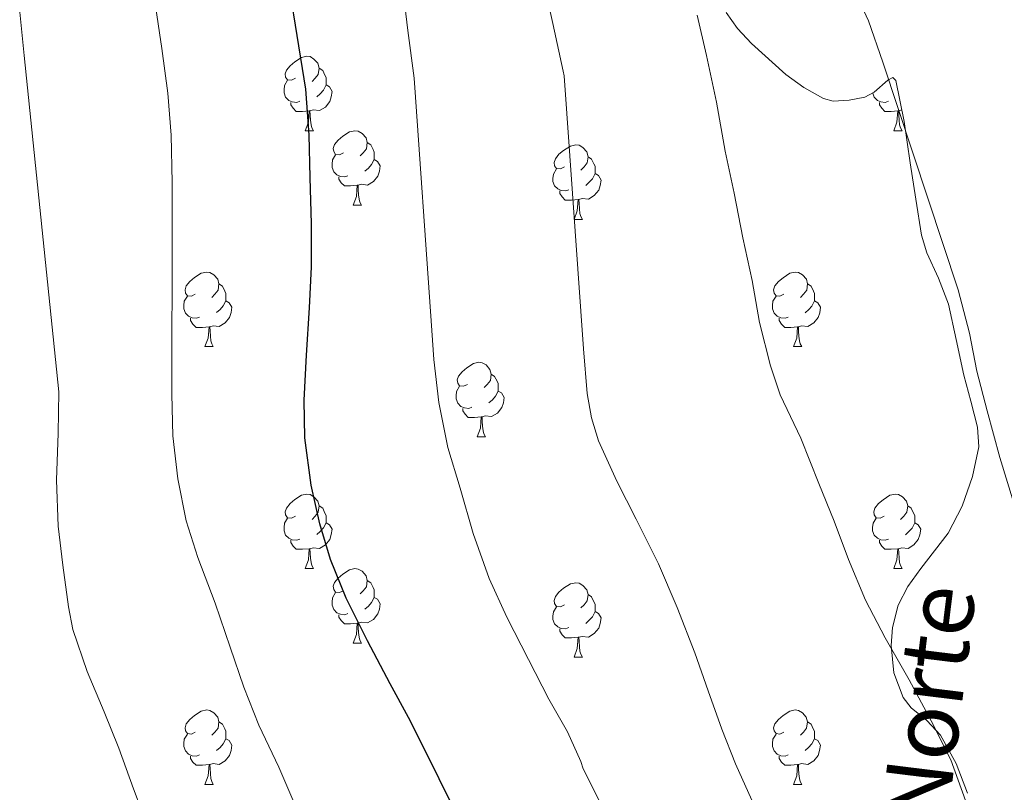
# Model space of a CAD drawing. Units: metres. Extents: x 596200 to 600697, y 4737964 to 4740998.
# Drawn here: x 598520 to 598653, y 4740339 to 4740443 of the extents above; entities that cross this region are included whole.
import ezdxf
from ezdxf.enums import TextEntityAlignment as Align

# ---------------------------------------------------------------- set-up
doc = ezdxf.new("R2010")
doc.units = ezdxf.units.M
doc.header["$MEASUREMENT"] = 0
doc.linetypes.add('TRAZOSX2', pattern=[1.5, 1, -0.5])
for name, color, linetype, lineweight in [('Level 35', 92, 'TRAZOSX2', 0), ('Level 36', 19, 'Continuous', 40), ('Level 4', 36, 'Continuous', 30), ('Level 44', 19, 'Continuous', 0), ('Level 5', 36, 'Continuous', 0)]:
    doc.layers.add(name, color=color, linetype=linetype, lineweight=lineweight)
doc.styles.add('Arial', font='ARIAL.TTF', dxfattribs={"height": 0.2})

msp = doc.modelspace()

# ---------------------------------------------------------------- linework, layer by layer
at = {"layer": 'Level 35', "color": 92, "linetype": 'Continuous', "lineweight": 0, "ltscale": 0.5}
for points in [[(598615.41, 4740444.47, 583.25), (598616.94, 4740442.3, 583.31), (598618.82, 4740440.28, 583.36), (598623.45, 4740436.12, 583.36), (598625.89, 4740434.35, 583.31), (598628.53, 4740432.87, 583.26), (598629.86, 4740432.52, 583.22), (598632, 4740432.64, 583.1), (598634.11, 4740433.03, 582.91), (598635.37, 4740433.72, 582.7), (598637.21, 4740435.35, 582.22), (598637.9, 4740435.71, 581.99), (598638.3, 4740435.31, 581.84), (598639.41, 4740429.76, 581.35), (598640.24, 4740424.19, 581.28), (598640.97, 4740419.31, 581.57), (598641.74, 4740414.44, 581.79), (598642.45, 4740412.07, 581.8), (598644.04, 4740408.66, 581.8), (598645.39, 4740405.18, 581.81), (598646.44, 4740400.39, 581.82), (598647.44, 4740395.61, 581.84), (598648.39, 4740392.1, 581.94), (598649.31, 4740388.59, 582.13), (598649.47, 4740385.94, 582.27), (598648.62, 4740381.93, 582.54), (598647.23, 4740377.95, 582.88), (598645.36, 4740374.33, 583.41), (598641.64, 4740369.54, 584.53)], [(598641.64, 4740369.54, 584.53), (598639.91, 4740367.14, 585.08), (598638.61, 4740364.59, 585.52), (598637.84, 4740361.6, 585.88), (598637.64, 4740359.17, 586.1), (598638.01, 4740355.5, 586.34), (598639.26, 4740352.17, 586.42), (598640.36, 4740350.8, 586.37), (598642.45, 4740349.06, 586.24), (598644.29, 4740347.1, 586.13), (598646.42, 4740343.3, 586.03), (598647.94, 4740339.27, 586.13)]]:
    msp.add_polyline3d(points, dxfattribs=at)
at = {"layer": 'Level 36', "color": 92, "linetype": 'Continuous', "lineweight": 0}
for points in [[(598557.38, 4740435.59, 0.01), (598556.85, 4740435.32, 0.01), (598556.32, 4740435.38, 0.01), (598556.05, 4740435.75, 0.01), (598556, 4740436.17, 0.01), (598556.16, 4740436.69, 0.01), (598556.64, 4740437.29, 0.01), (598557.27, 4740437.82, 0.01), (598558.17, 4740438.4, 0.01), (598558.92, 4740438.56, 0.01), (598559.34, 4740438.51, 0.01), (598559.87, 4740438.19, 0.01), (598560.4, 4740437.61, 0.01), (598560.56, 4740436.97, 0.01), (598560.45, 4740436.12, 0.01), (598560.03, 4740435.59, 0.01), (598559.61, 4740435.16, 0.01)], [(598560.56, 4740436.97, 0.01), (598561.04, 4740436.65, 0.01), (598561.35, 4740436.01, 0.01), (598561.51, 4740435.69, 0.01), (598561.51, 4740435.11, 0.01), (598561.51, 4740434.69, 0.01), (598561.14, 4740434, 0.01), (598560.72, 4740433.52, 0.01), (598560.24, 4740433.1, 0.01)], [(598557.96, 4740432.51, 0.01), (598557.54, 4740432.35, 0.01), (598556.95, 4740432.41, 0.01), (598556.48, 4740432.62, 0.01), (598556.05, 4740433.04, 0.01), (598555.84, 4740433.63, 0.01), (598555.84, 4740434.05, 0.01), (598555.89, 4740434.63, 0.01), (598556.32, 4740435.32, 0.01)], [(598561.51, 4740434.69, 0.01), (598561.97, 4740434.44, 0.01), (598562.31, 4740433.82, 0.01), (598562.2, 4740433.1, 0.01), (598561.99, 4740432.46, 0.01), (598561.41, 4740431.72, 0.01), (598560.61, 4740431.24, 0.01), (598559.76, 4740431.34, 0.01), (598559.33, 4740431.21, 0.01)], [(598637.29, 4740432.51, 0.01), (598636.86, 4740432.35, 0.01), (598636.28, 4740432.41, 0.01), (598635.8, 4740432.62, 0.01), (598635.38, 4740433.04, 0.01), (598635.17, 4740433.61, 0.01)], [(598559.22, 4740431.21, 0.01), (598558.33, 4740431.13, 0.01), (598557.49, 4740431.13, 0.01), (598557.06, 4740431.56, 0.01), (598556.74, 4740432.03, 0.01), (598556.74, 4740432.35, 0.01)], [(598638.55, 4740431.21, 0.01), (598637.66, 4740431.13, 0.01), (598636.81, 4740431.13, 0.01), (598636.39, 4740431.56, 0.01), (598636.07, 4740432.03, 0.01), (598636.07, 4740432.35, 0.01)], [(598558.68, 4740428.53, 0.01), (598559.11, 4740429.69, 0.01), (598559.22, 4740431.21, 0.01), (598559.33, 4740431.21, 0.01), (598559.37, 4740430.63, 0.01), (598559.4, 4740429.94, 0.01), (598559.47, 4740429.33, 0.01), (598559.59, 4740428.93, 0.01), (598559.8, 4740428.53, 0.01)], [(598638, 4740428.53, 0.01), (598638.44, 4740429.69, 0.01), (598638.55, 4740431.21, 0.01), (598638.66, 4740431.21, 0.01), (598638.69, 4740430.63, 0.01), (598638.73, 4740429.94, 0.01), (598638.8, 4740429.33, 0.01), (598638.91, 4740428.93, 0.01), (598639.13, 4740428.53, 0.01)], [(598639.1, 4740431.34, 0.01), (598639.09, 4740431.34, 0.01), (598638.66, 4740431.21, 0.01)], [(598558.68, 4740428.53, 0.01), (598559.8, 4740428.53, 0.01)], [(598563.85, 4740425.55, 0.01), (598563.32, 4740425.29, 0.01), (598562.79, 4740425.34, 0.01), (598562.53, 4740425.71, 0.01), (598562.47, 4740426.14, 0.01), (598562.63, 4740426.66, 0.01), (598563.11, 4740427.25, 0.01), (598563.75, 4740427.78, 0.01), (598564.65, 4740428.37, 0.01), (598565.39, 4740428.53, 0.01), (598565.82, 4740428.47, 0.01), (598566.35, 4740428.16, 0.01), (598566.88, 4740427.57, 0.01), (598567.04, 4740426.93, 0.01), (598566.93, 4740426.08, 0.01), (598566.5, 4740425.55, 0.01), (598566.08, 4740425.13, 0.01)], [(598638, 4740428.53, 0.01), (598639.13, 4740428.53, 0.01)], [(598567.04, 4740426.93, 0.01), (598567.51, 4740426.62, 0.01), (598567.83, 4740425.98, 0.01), (598567.99, 4740425.66, 0.01), (598567.99, 4740425.08, 0.01), (598567.99, 4740424.65, 0.01), (598567.62, 4740423.96, 0.01), (598567.2, 4740423.48, 0.01), (598566.72, 4740423.06, 0.01)], [(598593.62, 4740423.65, 0.01), (598593.09, 4740423.38, 0.01), (598592.56, 4740423.44, 0.01), (598592.3, 4740423.81, 0.01), (598592.24, 4740424.23, 0.01), (598592.4, 4740424.75, 0.01), (598592.88, 4740425.35, 0.01), (598593.52, 4740425.88, 0.01), (598594.42, 4740426.46, 0.01), (598595.16, 4740426.62, 0.01), (598595.59, 4740426.57, 0.01), (598596.12, 4740426.25, 0.01), (598596.65, 4740425.67, 0.01), (598596.81, 4740425.03, 0.01), (598596.7, 4740424.18, 0.01), (598596.27, 4740423.65, 0.01), (598595.85, 4740423.22, 0.01)], [(598564.44, 4740422.47, 0.01), (598564.01, 4740422.31, 0.01), (598563.43, 4740422.37, 0.01), (598562.95, 4740422.58, 0.01), (598562.53, 4740423.01, 0.01), (598562.31, 4740423.59, 0.01), (598562.31, 4740424.01, 0.01), (598562.37, 4740424.6, 0.01), (598562.79, 4740425.29, 0.01)], [(598567.99, 4740424.65, 0.01), (598568.44, 4740424.4, 0.01), (598568.79, 4740423.79, 0.01), (598568.68, 4740423.06, 0.01), (598568.47, 4740422.42, 0.01), (598567.88, 4740421.68, 0.01), (598567.09, 4740421.2, 0.01), (598566.24, 4740421.31, 0.01), (598565.81, 4740421.18, 0.01)], [(598596.81, 4740425.03, 0.01), (598597.28, 4740424.71, 0.01), (598597.6, 4740424.07, 0.01), (598597.76, 4740423.75, 0.01), (598597.76, 4740423.17, 0.01), (598597.76, 4740422.75, 0.01), (598597.39, 4740422.06, 0.01), (598596.97, 4740421.58, 0.01), (598596.49, 4740421.16, 0.01)], [(598594.21, 4740420.57, 0.01), (598593.78, 4740420.41, 0.01), (598593.2, 4740420.47, 0.01), (598592.72, 4740420.68, 0.01), (598592.3, 4740421.1, 0.01), (598592.08, 4740421.69, 0.01), (598592.08, 4740422.11, 0.01), (598592.14, 4740422.69, 0.01), (598592.56, 4740423.38, 0.01)], [(598565.7, 4740421.18, 0.01), (598564.81, 4740421.09, 0.01), (598563.96, 4740421.09, 0.01), (598563.54, 4740421.52, 0.01), (598563.22, 4740422, 0.01), (598563.22, 4740422.31, 0.01)], [(598597.76, 4740422.75, 0.01), (598598.21, 4740422.5, 0.01), (598598.56, 4740421.88, 0.01), (598598.45, 4740421.16, 0.01), (598598.24, 4740420.52, 0.01), (598597.65, 4740419.78, 0.01), (598596.86, 4740419.3, 0.01), (598596.01, 4740419.4, 0.01), (598595.58, 4740419.27, 0.01)], [(598565.15, 4740418.49, 0.01), (598565.59, 4740419.65, 0.01), (598565.7, 4740421.18, 0.01), (598565.81, 4740421.18, 0.01), (598565.84, 4740420.59, 0.01), (598565.88, 4740419.91, 0.01), (598565.95, 4740419.29, 0.01), (598566.06, 4740418.89, 0.01), (598566.28, 4740418.49, 0.01)], [(598595.47, 4740419.27, 0.01), (598594.58, 4740419.19, 0.01), (598593.73, 4740419.19, 0.01), (598593.31, 4740419.62, 0.01), (598592.99, 4740420.09, 0.01), (598592.99, 4740420.41, 0.01)], [(598594.92, 4740416.59, 0.01), (598595.36, 4740417.75, 0.01), (598595.47, 4740419.27, 0.01), (598595.58, 4740419.27, 0.01), (598595.61, 4740418.69, 0.01), (598595.65, 4740418, 0.01), (598595.72, 4740417.39, 0.01), (598595.83, 4740416.99, 0.01), (598596.05, 4740416.59, 0.01)], [(598565.15, 4740418.49, 0.01), (598566.28, 4740418.49, 0.01)], [(598594.92, 4740416.59, 0.01), (598596.05, 4740416.59, 0.01)], [(598543.87, 4740406.5, 0.01), (598543.34, 4740406.24, 0.01), (598542.81, 4740406.3, 0.01), (598542.55, 4740406.66, 0.01), (598542.49, 4740407.09, 0.01), (598542.65, 4740407.61, 0.01), (598543.13, 4740408.2, 0.01), (598543.77, 4740408.74, 0.01), (598544.67, 4740409.32, 0.01), (598545.41, 4740409.48, 0.01), (598545.84, 4740409.42, 0.01), (598546.37, 4740409.11, 0.01), (598546.9, 4740408.52, 0.01), (598547.06, 4740407.88, 0.01), (598546.95, 4740407.04, 0.01), (598546.52, 4740406.5, 0.01), (598546.1, 4740406.08, 0.01)], [(598623.2, 4740406.5, 0.01), (598622.67, 4740406.24, 0.01), (598622.14, 4740406.29, 0.01), (598621.88, 4740406.66, 0.01), (598621.82, 4740407.09, 0.01), (598621.98, 4740407.61, 0.01), (598622.46, 4740408.2, 0.01), (598623.1, 4740408.73, 0.01), (598624, 4740409.32, 0.01), (598624.74, 4740409.48, 0.01), (598625.17, 4740409.42, 0.01), (598625.7, 4740409.11, 0.01), (598626.23, 4740408.52, 0.01), (598626.39, 4740407.88, 0.01), (598626.28, 4740407.03, 0.01), (598625.85, 4740406.5, 0.01), (598625.43, 4740406.08, 0.01)], [(598547.06, 4740407.88, 0.01), (598547.53, 4740407.57, 0.01), (598547.85, 4740406.93, 0.01), (598548.01, 4740406.61, 0.01), (598548.01, 4740406.03, 0.01), (598548.01, 4740405.6, 0.01), (598547.64, 4740404.92, 0.01), (598547.22, 4740404.44, 0.01), (598546.74, 4740404.02, 0.01)], [(598626.39, 4740407.88, 0.01), (598626.86, 4740407.57, 0.01), (598627.18, 4740406.93, 0.01), (598627.34, 4740406.61, 0.01), (598627.34, 4740406.03, 0.01), (598627.34, 4740405.6, 0.01), (598626.97, 4740404.91, 0.01), (598626.55, 4740404.43, 0.01), (598626.07, 4740404.01, 0.01)], [(598544.46, 4740403.42, 0.01), (598544.03, 4740403.26, 0.01), (598543.45, 4740403.32, 0.01), (598542.97, 4740403.54, 0.01), (598542.55, 4740403.96, 0.01), (598542.33, 4740404.54, 0.01), (598542.33, 4740404.96, 0.01), (598542.39, 4740405.55, 0.01), (598542.81, 4740406.24, 0.01)], [(598548.01, 4740405.6, 0.01), (598548.46, 4740405.36, 0.01), (598548.81, 4740404.74, 0.01), (598548.7, 4740404.02, 0.01), (598548.49, 4740403.38, 0.01), (598547.9, 4740402.64, 0.01), (598547.11, 4740402.16, 0.01), (598546.26, 4740402.26, 0.01), (598545.83, 4740402.13, 0.01)], [(598623.79, 4740403.42, 0.01), (598623.36, 4740403.26, 0.01), (598622.78, 4740403.32, 0.01), (598622.3, 4740403.53, 0.01), (598621.88, 4740403.96, 0.01), (598621.66, 4740404.54, 0.01), (598621.66, 4740404.96, 0.01), (598621.72, 4740405.55, 0.01), (598622.14, 4740406.24, 0.01)], [(598627.34, 4740405.6, 0.01), (598627.79, 4740405.35, 0.01), (598628.14, 4740404.74, 0.01), (598628.03, 4740404.01, 0.01), (598627.82, 4740403.37, 0.01), (598627.23, 4740402.63, 0.01), (598626.44, 4740402.15, 0.01), (598625.58, 4740402.26, 0.01), (598625.16, 4740402.13, 0.01)], [(598545.72, 4740402.13, 0.01), (598544.83, 4740402.04, 0.01), (598543.98, 4740402.04, 0.01), (598543.56, 4740402.48, 0.01), (598543.24, 4740402.95, 0.01), (598543.24, 4740403.26, 0.01)], [(598625.04, 4740402.13, 0.01), (598624.16, 4740402.04, 0.01), (598623.31, 4740402.04, 0.01), (598622.88, 4740402.47, 0.01), (598622.57, 4740402.95, 0.01), (598622.57, 4740403.26, 0.01)], [(598545.17, 4740399.44, 0.01), (598545.61, 4740400.6, 0.01), (598545.72, 4740402.13, 0.01), (598545.83, 4740402.13, 0.01), (598545.86, 4740401.54, 0.01), (598545.9, 4740400.86, 0.01), (598545.97, 4740400.24, 0.01), (598546.08, 4740399.84, 0.01), (598546.3, 4740399.44, 0.01)], [(598624.5, 4740399.44, 0.01), (598624.94, 4740400.6, 0.01), (598625.04, 4740402.13, 0.01), (598625.16, 4740402.13, 0.01), (598625.19, 4740401.54, 0.01), (598625.22, 4740400.86, 0.01), (598625.3, 4740400.24, 0.01), (598625.41, 4740399.84, 0.01), (598625.62, 4740399.44, 0.01)], [(598545.17, 4740399.44, 0.01), (598546.3, 4740399.44, 0.01)], [(598624.5, 4740399.44, 0.01), (598625.62, 4740399.44, 0.01)], [(598580.56, 4740394.36, 0.01), (598580.03, 4740394.1, 0.01), (598579.5, 4740394.15, 0.01), (598579.24, 4740394.52, 0.01), (598579.18, 4740394.95, 0.01), (598579.34, 4740395.47, 0.01), (598579.82, 4740396.06, 0.01), (598580.46, 4740396.59, 0.01), (598581.36, 4740397.18, 0.01), (598582.1, 4740397.34, 0.01), (598582.53, 4740397.28, 0.01), (598583.06, 4740396.97, 0.01), (598583.59, 4740396.38, 0.01), (598583.75, 4740395.74, 0.01), (598583.64, 4740394.89, 0.01), (598583.21, 4740394.36, 0.01), (598582.79, 4740393.94, 0.01)], [(598583.75, 4740395.74, 0.01), (598584.22, 4740395.43, 0.01), (598584.54, 4740394.79, 0.01), (598584.7, 4740394.47, 0.01), (598584.7, 4740393.89, 0.01), (598584.7, 4740393.46, 0.01), (598584.33, 4740392.77, 0.01), (598583.91, 4740392.29, 0.01), (598583.43, 4740391.87, 0.01)], [(598581.15, 4740391.28, 0.01), (598580.72, 4740391.12, 0.01), (598580.14, 4740391.18, 0.01), (598579.66, 4740391.39, 0.01), (598579.24, 4740391.82, 0.01), (598579.02, 4740392.4, 0.01), (598579.02, 4740392.82, 0.01), (598579.08, 4740393.41, 0.01), (598579.5, 4740394.1, 0.01)], [(598584.7, 4740393.46, 0.01), (598585.15, 4740393.21, 0.01), (598585.5, 4740392.6, 0.01), (598585.39, 4740391.87, 0.01), (598585.18, 4740391.23, 0.01), (598584.59, 4740390.49, 0.01), (598583.8, 4740390.01, 0.01), (598582.95, 4740390.12, 0.01), (598582.52, 4740389.99, 0.01)], [(598582.41, 4740389.99, 0.01), (598581.52, 4740389.9, 0.01), (598580.67, 4740389.9, 0.01), (598580.25, 4740390.33, 0.01), (598579.93, 4740390.81, 0.01), (598579.93, 4740391.12, 0.01)], [(598581.86, 4740387.3, 0.01), (598582.3, 4740388.46, 0.01), (598582.41, 4740389.99, 0.01), (598582.52, 4740389.99, 0.01), (598582.55, 4740389.4, 0.01), (598582.59, 4740388.72, 0.01), (598582.66, 4740388.1, 0.01), (598582.77, 4740387.7, 0.01), (598582.99, 4740387.3, 0.01)], [(598581.86, 4740387.3, 0.01), (598582.99, 4740387.3, 0.01)], [(598557.38, 4740376.6, 0.01), (598556.85, 4740376.33, 0.01), (598556.32, 4740376.39, 0.01), (598556.05, 4740376.76, 0.01), (598556, 4740377.18, 0.01), (598556.16, 4740377.7, 0.01), (598556.64, 4740378.3, 0.01), (598557.27, 4740378.83, 0.01), (598558.17, 4740379.41, 0.01), (598558.92, 4740379.57, 0.01), (598559.34, 4740379.52, 0.01), (598559.87, 4740379.2, 0.01), (598560.4, 4740378.62, 0.01), (598560.56, 4740377.98, 0.01), (598560.45, 4740377.13, 0.01), (598560.03, 4740376.6, 0.01), (598559.61, 4740376.17, 0.01)], [(598636.7, 4740376.6, 0.01), (598636.17, 4740376.33, 0.01), (598635.64, 4740376.38, 0.01), (598635.38, 4740376.76, 0.01), (598635.32, 4740377.18, 0.01), (598635.48, 4740377.7, 0.01), (598635.96, 4740378.3, 0.01), (598636.6, 4740378.82, 0.01), (598637.5, 4740379.41, 0.01), (598638.24, 4740379.57, 0.01), (598638.67, 4740379.52, 0.01), (598639.2, 4740379.2, 0.01), (598639.73, 4740378.62, 0.01), (598639.89, 4740377.98, 0.01), (598639.78, 4740377.12, 0.01), (598639.35, 4740376.6, 0.01), (598638.93, 4740376.17, 0.01)], [(598560.56, 4740377.98, 0.01), (598561.04, 4740377.66, 0.01), (598561.35, 4740377.02, 0.01), (598561.51, 4740376.7, 0.01), (598561.51, 4740376.12, 0.01), (598561.51, 4740375.7, 0.01), (598561.14, 4740375.01, 0.01), (598560.72, 4740374.53, 0.01), (598560.24, 4740374.11, 0.01)], [(598639.89, 4740377.98, 0.01), (598640.36, 4740377.66, 0.01), (598640.68, 4740377.02, 0.01), (598640.84, 4740376.7, 0.01), (598640.84, 4740376.12, 0.01), (598640.84, 4740375.7, 0.01), (598640.47, 4740375, 0.01), (598640.05, 4740374.52, 0.01), (598639.57, 4740374.1, 0.01)], [(598557.96, 4740373.52, 0.01), (598557.54, 4740373.36, 0.01), (598556.95, 4740373.42, 0.01), (598556.48, 4740373.63, 0.01), (598556.05, 4740374.05, 0.01), (598555.84, 4740374.64, 0.01), (598555.84, 4740375.06, 0.01), (598555.89, 4740375.64, 0.01), (598556.32, 4740376.33, 0.01)], [(598637.29, 4740373.52, 0.01), (598636.86, 4740373.36, 0.01), (598636.28, 4740373.42, 0.01), (598635.8, 4740373.62, 0.01), (598635.38, 4740374.05, 0.01), (598635.16, 4740374.64, 0.01), (598635.16, 4740375.06, 0.01), (598635.22, 4740375.64, 0.01), (598635.64, 4740376.33, 0.01)], [(598561.51, 4740375.7, 0.01), (598561.97, 4740375.45, 0.01), (598562.31, 4740374.83, 0.01), (598562.2, 4740374.11, 0.01), (598561.99, 4740373.47, 0.01), (598561.41, 4740372.73, 0.01), (598560.61, 4740372.25, 0.01), (598559.76, 4740372.35, 0.01), (598559.33, 4740372.22, 0.01)], [(598640.84, 4740375.7, 0.01), (598641.29, 4740375.44, 0.01), (598641.64, 4740374.83, 0.01), (598641.53, 4740374.1, 0.01), (598641.32, 4740373.46, 0.01), (598640.73, 4740372.72, 0.01), (598639.94, 4740372.24, 0.01), (598639.09, 4740372.35, 0.01), (598638.66, 4740372.22, 0.01)], [(598559.22, 4740372.22, 0.01), (598558.33, 4740372.14, 0.01), (598557.49, 4740372.14, 0.01), (598557.06, 4740372.57, 0.01), (598556.74, 4740373.04, 0.01), (598556.74, 4740373.36, 0.01)], [(598638.55, 4740372.22, 0.01), (598637.66, 4740372.14, 0.01), (598636.81, 4740372.14, 0.01), (598636.39, 4740372.56, 0.01), (598636.07, 4740373.04, 0.01), (598636.07, 4740373.36, 0.01)], [(598558.68, 4740369.54, 0.01), (598559.11, 4740370.7, 0.01), (598559.22, 4740372.22, 0.01), (598559.33, 4740372.22, 0.01), (598559.37, 4740371.64, 0.01), (598559.4, 4740370.95, 0.01), (598559.47, 4740370.34, 0.01), (598559.59, 4740369.94, 0.01), (598559.8, 4740369.54, 0.01)], [(598638, 4740369.54, 0.01), (598638.44, 4740370.7, 0.01), (598638.55, 4740372.22, 0.01), (598638.66, 4740372.22, 0.01), (598638.69, 4740371.64, 0.01), (598638.73, 4740370.95, 0.01), (598638.8, 4740370.34, 0.01), (598638.91, 4740369.94, 0.01), (598639.13, 4740369.54, 0.01)], [(598558.68, 4740369.54, 0.01), (598559.8, 4740369.54, 0.01)], [(598563.85, 4740366.56, 0.01), (598563.32, 4740366.3, 0.01), (598562.79, 4740366.35, 0.01), (598562.53, 4740366.72, 0.01), (598562.47, 4740367.15, 0.01), (598562.63, 4740367.67, 0.01), (598563.11, 4740368.26, 0.01), (598563.75, 4740368.79, 0.01), (598564.65, 4740369.38, 0.01), (598565.39, 4740369.54, 0.01), (598565.82, 4740369.48, 0.01), (598566.35, 4740369.17, 0.01), (598566.88, 4740368.58, 0.01), (598567.04, 4740367.94, 0.01), (598566.93, 4740367.09, 0.01), (598566.5, 4740366.56, 0.01), (598566.08, 4740366.14, 0.01)], [(598638, 4740369.54, 0.01), (598639.13, 4740369.54, 0.01)], [(598567.04, 4740367.94, 0.01), (598567.51, 4740367.63, 0.01), (598567.83, 4740366.99, 0.01), (598567.99, 4740366.67, 0.01), (598567.99, 4740366.09, 0.01), (598567.99, 4740365.66, 0.01), (598567.62, 4740364.97, 0.01), (598567.2, 4740364.49, 0.01), (598566.72, 4740364.07, 0.01)], [(598593.62, 4740364.66, 0.01), (598593.09, 4740364.39, 0.01), (598592.56, 4740364.44, 0.01), (598592.3, 4740364.82, 0.01), (598592.24, 4740365.24, 0.01), (598592.4, 4740365.76, 0.01), (598592.88, 4740366.36, 0.01), (598593.52, 4740366.88, 0.01), (598594.42, 4740367.47, 0.01), (598595.16, 4740367.63, 0.01), (598595.59, 4740367.58, 0.01), (598596.12, 4740367.26, 0.01), (598596.65, 4740366.68, 0.01), (598596.81, 4740366.04, 0.01), (598596.7, 4740365.18, 0.01), (598596.27, 4740364.66, 0.01), (598595.85, 4740364.23, 0.01)], [(598564.44, 4740363.48, 0.01), (598564.01, 4740363.32, 0.01), (598563.43, 4740363.38, 0.01), (598562.95, 4740363.59, 0.01), (598562.53, 4740364.02, 0.01), (598562.31, 4740364.6, 0.01), (598562.31, 4740365.02, 0.01), (598562.37, 4740365.61, 0.01), (598562.79, 4740366.3, 0.01)], [(598596.81, 4740366.04, 0.01), (598597.28, 4740365.72, 0.01), (598597.6, 4740365.08, 0.01), (598597.76, 4740364.76, 0.01), (598597.76, 4740364.18, 0.01), (598597.76, 4740363.76, 0.01), (598597.39, 4740363.06, 0.01), (598596.97, 4740362.58, 0.01), (598596.49, 4740362.16, 0.01)], [(598567.99, 4740365.66, 0.01), (598568.44, 4740365.41, 0.01), (598568.79, 4740364.8, 0.01), (598568.68, 4740364.07, 0.01), (598568.47, 4740363.43, 0.01), (598567.88, 4740362.69, 0.01), (598567.09, 4740362.21, 0.01), (598566.24, 4740362.32, 0.01), (598565.81, 4740362.19, 0.01)], [(598594.21, 4740361.58, 0.01), (598593.78, 4740361.42, 0.01), (598593.2, 4740361.48, 0.01), (598592.72, 4740361.68, 0.01), (598592.3, 4740362.11, 0.01), (598592.08, 4740362.7, 0.01), (598592.08, 4740363.12, 0.01), (598592.14, 4740363.7, 0.01), (598592.56, 4740364.39, 0.01)], [(598565.7, 4740362.19, 0.01), (598564.81, 4740362.1, 0.01), (598563.96, 4740362.1, 0.01), (598563.54, 4740362.53, 0.01), (598563.22, 4740363.01, 0.01), (598563.22, 4740363.32, 0.01)], [(598597.76, 4740363.76, 0.01), (598598.21, 4740363.5, 0.01), (598598.56, 4740362.89, 0.01), (598598.45, 4740362.16, 0.01), (598598.24, 4740361.52, 0.01), (598597.65, 4740360.78, 0.01), (598596.86, 4740360.3, 0.01), (598596.01, 4740360.41, 0.01), (598595.58, 4740360.28, 0.01)], [(598565.15, 4740359.5, 0.01), (598565.59, 4740360.66, 0.01), (598565.7, 4740362.19, 0.01), (598565.81, 4740362.19, 0.01), (598565.84, 4740361.6, 0.01), (598565.88, 4740360.92, 0.01), (598565.95, 4740360.3, 0.01), (598566.06, 4740359.9, 0.01), (598566.28, 4740359.5, 0.01)], [(598595.47, 4740360.28, 0.01), (598594.58, 4740360.2, 0.01), (598593.73, 4740360.2, 0.01), (598593.31, 4740360.62, 0.01), (598592.99, 4740361.1, 0.01), (598592.99, 4740361.42, 0.01)], [(598565.15, 4740359.5, 0.01), (598566.28, 4740359.5, 0.01)], [(598594.92, 4740357.6, 0.01), (598595.36, 4740358.76, 0.01), (598595.47, 4740360.28, 0.01), (598595.58, 4740360.28, 0.01), (598595.61, 4740359.7, 0.01), (598595.65, 4740359.01, 0.01), (598595.72, 4740358.4, 0.01), (598595.83, 4740358, 0.01), (598596.05, 4740357.6, 0.01)], [(598594.92, 4740357.6, 0.01), (598596.05, 4740357.6, 0.01)], [(598543.87, 4740347.51, 0.01), (598543.34, 4740347.25, 0.01), (598542.81, 4740347.3, 0.01), (598542.55, 4740347.67, 0.01), (598542.49, 4740348.1, 0.01), (598542.65, 4740348.62, 0.01), (598543.13, 4740349.21, 0.01), (598543.77, 4740349.74, 0.01), (598544.67, 4740350.33, 0.01), (598545.41, 4740350.49, 0.01), (598545.84, 4740350.43, 0.01), (598546.37, 4740350.12, 0.01), (598546.9, 4740349.53, 0.01), (598547.06, 4740348.89, 0.01), (598546.95, 4740348.04, 0.01), (598546.52, 4740347.51, 0.01), (598546.1, 4740347.09, 0.01)], [(598623.2, 4740347.51, 0.01), (598622.67, 4740347.25, 0.01), (598622.14, 4740347.3, 0.01), (598621.87, 4740347.67, 0.01), (598621.82, 4740348.1, 0.01), (598621.98, 4740348.62, 0.01), (598622.46, 4740349.21, 0.01), (598623.09, 4740349.74, 0.01), (598623.99, 4740350.33, 0.01), (598624.74, 4740350.49, 0.01), (598625.16, 4740350.43, 0.01), (598625.69, 4740350.12, 0.01), (598626.22, 4740349.53, 0.01), (598626.38, 4740348.89, 0.01), (598626.27, 4740348.04, 0.01), (598625.85, 4740347.51, 0.01), (598625.43, 4740347.09, 0.01)], [(598547.06, 4740348.89, 0.01), (598547.53, 4740348.58, 0.01), (598547.85, 4740347.94, 0.01), (598548.01, 4740347.62, 0.01), (598548.01, 4740347.04, 0.01), (598548.01, 4740346.61, 0.01), (598547.64, 4740345.92, 0.01), (598547.22, 4740345.44, 0.01), (598546.74, 4740345.02, 0.01)], [(598626.38, 4740348.89, 0.01), (598626.86, 4740348.58, 0.01), (598627.17, 4740347.94, 0.01), (598627.33, 4740347.62, 0.01), (598627.33, 4740347.04, 0.01), (598627.33, 4740346.61, 0.01), (598626.96, 4740345.92, 0.01), (598626.54, 4740345.44, 0.01), (598626.06, 4740345.02, 0.01)], [(598544.46, 4740344.43, 0.01), (598544.03, 4740344.27, 0.01), (598543.45, 4740344.33, 0.01), (598542.97, 4740344.54, 0.01), (598542.55, 4740344.97, 0.01), (598542.33, 4740345.55, 0.01), (598542.33, 4740345.97, 0.01), (598542.39, 4740346.56, 0.01), (598542.81, 4740347.25, 0.01)], [(598623.78, 4740344.43, 0.01), (598623.36, 4740344.27, 0.01), (598622.77, 4740344.33, 0.01), (598622.3, 4740344.54, 0.01), (598621.87, 4740344.97, 0.01), (598621.66, 4740345.55, 0.01), (598621.66, 4740345.97, 0.01), (598621.71, 4740346.56, 0.01), (598622.14, 4740347.25, 0.01)], [(598548.01, 4740346.61, 0.01), (598548.46, 4740346.36, 0.01), (598548.81, 4740345.75, 0.01), (598548.7, 4740345.02, 0.01), (598548.49, 4740344.38, 0.01), (598547.9, 4740343.64, 0.01), (598547.11, 4740343.16, 0.01), (598546.26, 4740343.27, 0.01), (598545.83, 4740343.14, 0.01)], [(598627.33, 4740346.61, 0.01), (598627.79, 4740346.36, 0.01), (598628.13, 4740345.75, 0.01), (598628.02, 4740345.02, 0.01), (598627.81, 4740344.38, 0.01), (598627.23, 4740343.64, 0.01), (598626.43, 4740343.16, 0.01), (598625.58, 4740343.27, 0.01), (598625.15, 4740343.14, 0.01)], [(598545.72, 4740343.14, 0.01), (598544.83, 4740343.05, 0.01), (598543.98, 4740343.05, 0.01), (598543.56, 4740343.48, 0.01), (598543.24, 4740343.96, 0.01), (598543.24, 4740344.27, 0.01)], [(598625.04, 4740343.14, 0.01), (598624.15, 4740343.05, 0.01), (598623.31, 4740343.05, 0.01), (598622.88, 4740343.48, 0.01), (598622.56, 4740343.96, 0.01), (598622.56, 4740344.27, 0.01)], [(598545.17, 4740340.45, 0.01), (598545.61, 4740341.61, 0.01), (598545.72, 4740343.14, 0.01), (598545.83, 4740343.14, 0.01), (598545.86, 4740342.55, 0.01), (598545.9, 4740341.87, 0.01), (598545.97, 4740341.25, 0.01), (598546.08, 4740340.85, 0.01), (598546.3, 4740340.45, 0.01)], [(598624.5, 4740340.45, 0.01), (598624.93, 4740341.61, 0.01), (598625.04, 4740343.14, 0.01), (598625.15, 4740343.14, 0.01), (598625.19, 4740342.55, 0.01), (598625.22, 4740341.87, 0.01), (598625.29, 4740341.25, 0.01), (598625.41, 4740340.85, 0.01), (598625.62, 4740340.45, 0.01)], [(598545.17, 4740340.45, 0.01), (598546.3, 4740340.45, 0.01)], [(598624.5, 4740340.45, 0.01), (598625.62, 4740340.45, 0.01)]]:
    msp.add_polyline3d(points, dxfattribs=at)
at = {"layer": 'Level 4', "color": 36, "linetype": 'Continuous', "lineweight": 30}
msp.add_polyline3d([(598581.84, 4740330.94, 600.01), (598575.04, 4740344.66, 600.01), (598572.62, 4740349.49, 600.01), (598570.14, 4740354.02, 600.01), (598567.09, 4740359.81, 600.01), (598564.21, 4740365.57, 600.01), (598562.09, 4740370.75, 600.01), (598560.67, 4740375.58, 600.01), (598559.5, 4740380.77, 600.01), (598558.65, 4740387.15, 600.01), (598558.56, 4740392.24, 600.01), (598558.85, 4740398.3, 600.01), (598559.25, 4740404.66, 600.01), (598559.52, 4740410.18, 600.01), (598559.55, 4740416, 600.01), (598559.36, 4740422.21, 600.01), (598559.22, 4740427.98, 600.01), (598558.75, 4740434.13, 600.01), (598555.47, 4740454.46, 600.01)], dxfattribs=at)
at = {"layer": 'Level 5', "color": 36, "linetype": 'Continuous', "lineweight": 0}
for points in [[(598619.3, 4740337.43, 590.01), (598616.66, 4740343.25, 590.01), (598614.82, 4740347.91, 590.01), (598613.01, 4740353.08, 590.01), (598611.19, 4740358.18, 590.01), (598608.8, 4740364.28, 590.01), (598606.32, 4740370.18, 590.01), (598603.28, 4740376.2, 590.01), (598600.69, 4740381.32, 590.01), (598598.2, 4740386.76, 590.01), (598597.25, 4740389.86, 590.01), (598596.69, 4740393.11, 590.01), (598596.2, 4740399.14, 590.01), (598593.57, 4740435.93, 590.01), (598593.44, 4740436.55, 590.01), (598592.05, 4740442.98, 590.01), (598590.76, 4740448.85, 590.01)], [(598654.21, 4740378.37, 580.01), (598652.32, 4740384.52, 580.01), (598650.61, 4740390.81, 580.01), (598649.2, 4740396.13, 580.01), (598648.23, 4740401.27, 580.01), (598646.68, 4740407.09, 580.01), (598636.55, 4740437.78, 580.01), (598634.6, 4740443.32, 580.01), (598631.94, 4740449.06, 580.01)], [(598617.47, 4740299.97, 595.01), (598596.13, 4740342.57, 595.01), (598595.83, 4740343.57, 595.01), (598594.02, 4740347.54, 595.01), (598591.51, 4740351.93, 595.01), (598588.8, 4740357.3, 595.01), (598585.88, 4740363.01, 595.01), (598583.48, 4740368.21, 595.01), (598581.33, 4740374.28, 595.01), (598579.56, 4740380.36, 595.01), (598577.89, 4740385.85, 595.01), (598576.71, 4740391.91, 595.01), (598576.04, 4740397.72, 595.01), (598575.67, 4740402.9, 595.01), (598573.36, 4740435.62, 595.01), (598572.5, 4740442.05, 595.01), (598571.88, 4740447.33, 595.01)], [(598537.79, 4740333.96, 610.01), (598535.54, 4740339.85, 610.01), (598533.55, 4740345.34, 610.01), (598531.6, 4740350.25, 610.01), (598529.28, 4740355.66, 610.01), (598527.36, 4740361.32, 610.01), (598526.77, 4740364.38, 610.01), (598526, 4740370.02, 610.01), (598525.4, 4740375.24, 610.01), (598525.17, 4740381.45, 610.01), (598525.38, 4740387.77, 610.01), (598525.46, 4740393.35, 610.01), (598520.79, 4740438.68, 610.01), (598520.21, 4740444.5, 610.01)], [(598557.3, 4740337.74, 605.01), (598555.12, 4740342.78, 605.01), (598552.43, 4740348.44, 605.01), (598550.42, 4740353.58, 605.01), (598548.56, 4740358.95, 605.01), (598546.53, 4740364.89, 605.01), (598544.21, 4740371.03, 605.01), (598542.66, 4740375.99, 605.01), (598541.52, 4740381.64, 605.01), (598540.85, 4740387.43, 605.01), (598540.71, 4740393.02, 605.01), (598540.72, 4740398.15, 605.01), (598540.77, 4740410.36, 605.01), (598540.77, 4740415.98, 605.01), (598540.77, 4740421.54, 605.01), (598540.64, 4740427.94, 605.01), (598540.18, 4740433.58, 605.01), (598539.36, 4740439.61, 605.01), (598538.55, 4740445.06, 605.01)], [(598647.67, 4740338.31, 585.01), (598645.68, 4740343.78, 585.01), (598643.04, 4740349.03, 585.01), (598640.07, 4740354.57, 585.01), (598636.87, 4740360.23, 585.01), (598634.21, 4740365.27, 585.01), (598631.89, 4740370.76, 585.01), (598629.99, 4740375.94, 585.01), (598627.92, 4740381.01, 585.01), (598625.49, 4740387.11, 585.01), (598622.69, 4740392.95, 585.01), (598621.41, 4740396.85, 585.01), (598619.92, 4740402.69, 585.01), (598618.92, 4740408.33, 585.01), (598617.67, 4740414.1, 585.01), (598616.48, 4740420.13, 585.01), (598615.27, 4740425.78, 585.01), (598614.12, 4740432.37, 585.01), (598612.77, 4740438.65, 585.01), (598611.51, 4740444.1, 585.01)]]:
    msp.add_polyline3d(points, dxfattribs=at)

# ---------------------------------------------------------------- texts
at = {"layer": 'Level 44', "color": 19, "linetype": 'Continuous', "lineweight": 0, "style": 'Arial'}
msp.add_text('Camino del Norte', height=9, rotation=82.9768, dxfattribs=at).set_placement((598645.76, 4740316.59, 589.24), align=Align.BOTTOM_CENTER)

doc.saveas('drawing.dxf')
